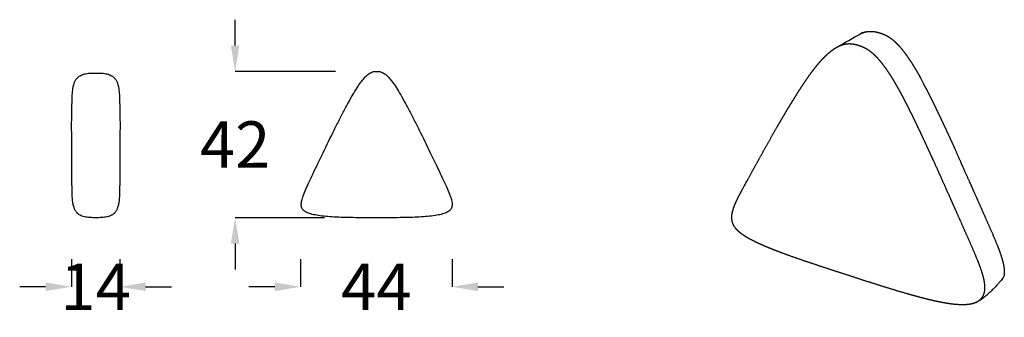
# Model space of a CAD drawing. Units: millimetres. Extents: x -4027 to 4590, y 0 to 2169.
# Drawn here: x 3901 to 4187, y 546 to 632 of the extents above; entities that cross this region are included whole.
import ezdxf

# ---------------------------------------------------------------- set-up
doc = ezdxf.new("R2010")
doc.units = ezdxf.units.MM
doc.layers.get('0').update_dxf_attribs({"true_color": 0x000000})
doc.layers.add('Cotas', color=7, linetype='Continuous', true_color=0x5b5b5b)
doc.styles.add('Cotas Esquemas', font='arial.ttf')
doc.dimstyles.new('Cotas Esquemas', dxfattribs={"dimscale": 3, "dimtxt": 4.5, "dimasz": 2.5, "dimexe": 0, "dimexo": 4, "dimgap": 2, "dimtad": 0, "dimtoh": 1, "dimdec": 0, "dimzin": 1, "dimdsep": 46, "dimtxsty": 'Cotas Esquemas', "dimcen": 2.5, "dimadec": 0, "dimazin": 1, "dimtfac": 1, "dimtdec": 4, "dimtix": 1, "dimtofl": 0, "dimtmove": 1, "dimatfit": 3, "dimfxl": 1, "dimtolj": 1, "dimtzin": 1, "dimarcsym": 0})

# ---------------------------------------------------------------- blocks, each defined once
blk = doc.blocks.new('*D15')
at = {"layer": 'Cotas', "color": 0, "lineweight": -2}
for p, q in [((3963.33, 624.81), (3963.33, 632.31)), ((3992.43, 617.31), (3963.33, 617.31)), ((3989.32, 574.83), (3963.33, 574.83)), ((3963.33, 567.33), (3963.33, 559.83))]:
    blk.add_line(p, q, dxfattribs=at)
at = {"layer": 'Cotas', "color": 0}
for points in [[(3962.08, 624.81), (3964.58, 624.81), (3963.33, 617.31)], [(3964.58, 567.33), (3962.08, 567.33), (3963.33, 574.83)]]:
    blk.add_solid(points, dxfattribs=at)
at = {"layer": 'Defpoints', "color": 0}
for p in [(4004.43, 617.31), (3963.33, 574.83), (4001.32, 574.83)]:
    blk.add_point(p, dxfattribs=at)
at = {"layer": 'Cotas', "color": 0, "insert": (3963.33, 596.07), "char_height": 13.5, "attachment_point": 5, "style": 'Cotas Esquemas'}
blk.add_mtext('\\A1;42', dxfattribs=at)
blk = doc.blocks.new('*D16')
at = {"layer": 'Cotas', "color": 0, "lineweight": -2}
for p, q in [((3915.79, 562.83), (3915.79, 554.79)), ((3929.86, 562.83), (3929.86, 554.79)), ((3908.29, 554.79), (3900.79, 554.79)), ((3937.36, 554.79), (3944.86, 554.79))]:
    blk.add_line(p, q, dxfattribs=at)
at = {"layer": 'Cotas', "color": 0}
for points in [[(3908.29, 553.54), (3908.29, 556.04), (3915.79, 554.79)], [(3937.36, 556.04), (3937.36, 553.54), (3929.86, 554.79)]]:
    blk.add_solid(points, dxfattribs=at)
at = {"layer": 'Defpoints', "color": 0}
for p in [(3915.79, 574.83), (3929.86, 574.83), (3929.86, 554.79)]:
    blk.add_point(p, dxfattribs=at)
at = {"layer": 'Cotas', "color": 0, "insert": (3922.83, 554.79), "char_height": 13.5, "attachment_point": 5, "style": 'Cotas Esquemas'}
blk.add_mtext('\\A1;14', dxfattribs=at)
blk = doc.blocks.new('*D18')
at = {"layer": 'Cotas', "color": 0, "lineweight": -2}
for p, q in [((3982.33, 562.83), (3982.33, 554.79)), ((4026.33, 562.83), (4026.33, 554.79)), ((3974.83, 554.79), (3967.33, 554.79)), ((4033.83, 554.79), (4041.33, 554.79))]:
    blk.add_line(p, q, dxfattribs=at)
at = {"layer": 'Cotas', "color": 0}
for points in [[(3974.83, 553.54), (3974.83, 556.04), (3982.33, 554.79)], [(4033.83, 556.04), (4033.83, 553.54), (4026.33, 554.79)]]:
    blk.add_solid(points, dxfattribs=at)
at = {"layer": 'Defpoints', "color": 0}
for p in [(3982.33, 574.83), (4026.33, 574.83), (4026.33, 554.79)]:
    blk.add_point(p, dxfattribs=at)
at = {"layer": 'Cotas', "color": 0, "insert": (4004.33, 554.79), "char_height": 13.5, "attachment_point": 5, "style": 'Cotas Esquemas'}
blk.add_mtext('\\A1;44', dxfattribs=at)

msp = doc.modelspace()

# ---------------------------------------------------------------- linework, layer by layer
at = {"lineweight": -3}
for points, weights, knots in [([(4138.54, 624.61), (4144.95, 628.29), (4145.42, 628.49), (4146.47, 628.81), (4147.04, 628.91), (4147.63, 628.93)], [1, 2269.63241817, 2269.13684365, 2268.19437994, 2267.7882383, 2267.37319471], [42.072185, 42.072185, 42.072185, 42.072185, 58.730591, 58.730591, 65.901367, 65.901367, 65.901367, 65.901367]), ([(4152.49, 627.65), (4153.07, 627.33), (4153.62, 626.96), (4154.57, 626.19), (4154.99, 625.8), (4155.39, 625.39)], [2264.01432723, 2264.15051577, 2264.49953364, 2265.29491826, 2265.73510735, 2266.1961336], [86.656419, 86.656419, 86.656419, 86.656419, 94.519019, 94.519019, 101.39502, 101.39502, 101.39502, 101.39502]), ([(4130.27, 616.49), (4130.95, 617.43), (4131.69, 618.4), (4132.46, 619.32), (4133.09, 620.08), (4133.78, 620.85), (4134.51, 621.58), (4135.1, 622.16), (4135.75, 622.76), (4136.45, 623.29), (4136.49, 623.33), (4136.54, 623.36), (4136.58, 623.39), (4137.11, 623.79), (4137.68, 624.17), (4138.29, 624.48), (4138.74, 624.71), (4139.2, 624.91), (4140.25, 625.23), (4140.82, 625.33), (4141.42, 625.35), (4141.7, 625.36), (4141.98, 625.35), (4142.25, 625.32), (4142.81, 625.27), (4143.34, 625.15), (4143.86, 625.01), (4144.68, 624.79), (4145.49, 624.51), (4146.28, 624.07), (4146.86, 623.76), (4147.4, 623.38), (4148.36, 622.61), (4148.78, 622.22), (4149.18, 621.82), (4149.76, 621.24), (4150.31, 620.61), (4150.82, 619.98), (4150.84, 619.95), (4150.86, 619.92), (4150.88, 619.89), (4151.47, 619.16), (4152.04, 618.39), (4152.57, 617.61), (4153.22, 616.67), (4153.85, 615.68), (4154.44, 614.7), (4155.12, 613.58), (4155.77, 612.42), (4156.4, 611.26)], [2295.84241663, 2292.4364165, 2289.00016675, 2285.82111213, 2283.22976175, 2280.64063735, 2278.33743655, 2276.48308212, 2274.6839471, 2273.23355604, 2273.14140775, 2273.05046045, 2272.96080436, 2271.90650309, 2270.9834416, 2270.20339242, 2269.63241817, 2269.13684365, 2268.19437994, 2267.7882383, 2267.37319471, 2267.17592486, 2266.98078475, 2266.7674614, 2266.34356396, 2265.86675457, 2265.16167776, 2264.03638299, 2263.82727657, 2264.01432723, 2264.15051577, 2264.49953364, 2265.29491826, 2265.73510735, 2266.1961336, 2266.85941347, 2267.58660691, 2268.30783862, 2268.33995369, 2268.37209339, 2268.40425539, 2269.24160475, 2270.11486811, 2270.98238697, 2272.04439102, 2273.14387618, 2274.21702491, 2275.45561064, 2276.69004595, 2277.87516451], [0, 0, 0, 0, 17.461251, 17.461251, 17.461251, 31.731004, 31.731004, 31.731004, 43.260162, 43.260162, 43.260162, 43.983598, 43.983598, 43.983598, 52.519996, 52.519996, 52.519996, 58.730591, 58.730591, 65.901367, 65.901367, 65.901367, 69.310666, 69.310666, 69.310666, 76.064172, 76.064172, 76.064172, 86.656419, 86.656419, 86.656419, 94.519019, 94.519019, 101.39502, 101.39502, 101.39502, 111.31251, 111.31251, 111.31251, 111.750635, 111.750635, 111.750635, 123.222352, 123.222352, 123.222352, 137.254642, 137.254642, 137.254642, 153.378927, 153.378927, 153.378927, 153.378927]), ([(4155.39, 625.39), (4155.97, 624.82), (4156.52, 624.19), (4157.69, 622.74), (4158.25, 621.97), (4158.78, 621.19)], [2266.1961336, 2266.85941347, 2267.58660691, 2269.14515239, 2270.01837863, 2270.88586061], [101.39502, 101.39502, 101.39502, 101.39502, 111.31251, 111.31251, 122.784228, 122.784228, 122.784228, 122.784228]), ([(4110.98, 569.7), (4110.39, 570.1), (4109.79, 570.55), (4109.27, 571.06), (4108.85, 571.47), (4108.44, 571.96), (4108.13, 572.51), (4107.86, 573), (4107.67, 573.52), (4107.58, 574.09), (4107.48, 574.7), (4107.51, 575.29), (4107.59, 575.84), (4107.67, 576.36), (4107.79, 576.87), (4107.94, 577.33), (4108.23, 578.26), (4108.64, 579.19), (4109.02, 580), (4109.85, 581.75), (4111.02, 583.85), (4111.92, 585.49), (4113.26, 587.94), (4114.59, 590.36), (4115.92, 592.76), (4117.46, 595.52), (4119.02, 598.3), (4120.62, 601.08), (4121.43, 602.47), (4122.25, 603.88), (4123.09, 605.29), (4123.88, 606.63), (4124.7, 607.98), (4125.55, 609.35), (4126.32, 610.59), (4127.14, 611.88), (4127.96, 613.13), (4128.68, 614.22), (4129.48, 615.39), (4130.27, 616.49)], [2453.73706932, 2455.00064891, 2456.31735563, 2457.47024202, 2458.41757728, 2459.33008613, 2459.91018937, 2460.42906777, 2460.65505073, 2460.433739, 2460.19740183, 2459.47110328, 2458.476272, 2457.53456225, 2456.33343901, 2455.0777052, 2452.55249126, 2449.33088195, 2446.30484923, 2439.77713011, 2430.70219853, 2423.53365331, 2412.9387337, 2402.54993561, 2392.34906653, 2380.65202257, 2368.99548705, 2357.40416358, 2351.61726777, 2345.81979199, 2340.02469096, 2334.53681819, 2329.03087456, 2323.53450002, 2318.5691861, 2313.43007971, 2308.57634223, 2304.3465489, 2299.85287432, 2295.84241663], [0, 0, 0, 0, 10.252068, 10.252068, 10.252068, 18.682444, 18.682444, 18.682444, 26.078877, 26.078877, 26.078877, 34.057978, 34.057978, 34.057978, 41.652283, 41.652283, 41.652283, 57.269895, 57.269895, 57.269895, 93.209173, 93.209173, 93.209173, 141.12374, 141.12374, 141.12374, 194.849414, 194.849414, 194.849414, 221.641597, 221.641597, 221.641597, 247.233868, 247.233868, 247.233868, 270.819483, 270.819483, 270.819483, 291.639914, 291.639914, 291.639914, 291.639914]), ([(4156.4, 611.26), (4157.12, 609.95), (4157.82, 608.61), (4158.49, 607.27), (4159.25, 605.77), (4160.02, 604.21), (4160.74, 602.7), (4161.57, 600.98), (4162.38, 599.28), (4163.17, 597.59), (4164.03, 595.74), (4164.87, 593.9), (4165.71, 592.08), (4167.44, 588.29), (4169.14, 584.49), (4170.82, 580.71), (4171.29, 579.65), (4171.78, 578.56), (4172.29, 577.41), (4173.29, 575.16), (4174.31, 572.84), (4175.37, 570.46), (4176.43, 568.07), (4177.79, 565.02), (4178.78, 562.54), (4179.18, 561.56), (4179.58, 560.51), (4180.25, 558.48), (4180.56, 557.39), (4180.74, 556.32), (4180.83, 555.81), (4180.88, 555.29), (4180.9, 554.77), (4180.9, 554.35), (4180.88, 553.92), (4180.82, 553.51), (4180.68, 552.65), (4180.36, 551.85), (4179.77, 551.21), (4179.75, 551.19), (4179.73, 551.17), (4179.71, 551.15), (4179.13, 550.54), (4178.39, 550.17), (4177.6, 549.94), (4177, 549.76), (4176.38, 549.66), (4175.77, 549.61), (4175.38, 549.58), (4175, 549.56), (4174.62, 549.56)], [2277.87516451, 2279.21810947, 2280.49994508, 2281.73105274, 2283.11614339, 2284.51990154, 2285.87627917, 2287.420575, 2288.95723834, 2290.4913992, 2292.16735818, 2293.84613823, 2295.52336532, 2299.01341921, 2302.55283208, 2306.17619482, 2307.1888311, 2308.2511837, 2309.36505457, 2311.55926235, 2313.85008509, 2316.25049375, 2318.66234229, 2321.62424758, 2323.61388903, 2324.40629615, 2325.17407801, 2326.33896161, 2326.78964915, 2326.90984454, 2326.96698458, 2326.95257458, 2326.86030241, 2326.78558521, 2326.65916679, 2326.49578718, 2326.1603697, 2325.65595623, 2325.43506072, 2325.42778597, 2325.4208746, 2325.41434433, 2325.22465476, 2325.2715219, 2325.5749513, 2325.80393818, 2326.1768653, 2326.65007731, 2326.94597299, 2327.2858841, 2327.65960974], [0, 0, 0, 0, 18.316096, 18.316096, 18.316096, 39.075392, 39.075392, 39.075392, 62.195826, 62.195826, 62.195826, 87.101442, 87.101442, 87.101442, 138.69233, 138.69233, 138.69233, 153.745988, 153.745988, 153.745988, 185.615233, 185.615233, 185.615233, 221.857119, 221.857119, 221.857119, 235.470861, 235.470861, 248.981364, 248.981364, 248.981364, 255.35013, 255.35013, 255.35013, 260.505492, 260.505492, 260.505492, 271.100831, 271.100831, 271.100831, 271.452696, 271.452696, 271.452696, 281.608784, 281.608784, 281.608784, 289.281793, 289.281793, 289.281793, 294.046041, 294.046041, 294.046041, 294.046041]), ([(4174.62, 549.56), (4173.48, 549.55), (4172.3, 549.66), (4171.2, 549.8), (4169.97, 549.96), (4168.71, 550.19), (4167.51, 550.44), (4166.2, 550.71), (4164.86, 551.03), (4163.57, 551.35), (4162.67, 551.58), (4161.77, 551.82), (4160.88, 552.06), (4160.38, 552.2), (4159.88, 552.34), (4159.37, 552.48), (4156.39, 553.33), (4153.2, 554.3), (4150.29, 555.22), (4147.07, 556.23), (4143.89, 557.26), (4140.75, 558.28), (4137.62, 559.29), (4134.5, 560.31), (4131.39, 561.35), (4128.59, 562.28), (4125.69, 563.27), (4122.92, 564.29), (4121.69, 564.74), (4120.45, 565.21), (4119.23, 565.69), (4118.16, 566.12), (4117.06, 566.57), (4116, 567.05), (4115.07, 567.46), (4114.13, 567.91), (4113.23, 568.38), (4112.63, 568.7), (4112.02, 569.04), (4111.44, 569.4), (4111.29, 569.5), (4111.13, 569.6), (4110.98, 569.7)], [2327.65960974, 2328.77895317, 2330.31806112, 2331.90491278, 2333.69365464, 2335.74305005, 2337.78426295, 2340.03793578, 2342.46393874, 2344.85093146, 2346.52588044, 2348.24150011, 2349.95113759, 2350.90282047, 2351.87509645, 2352.86756503, 2358.69786478, 2365.14382045, 2371.0993575, 2377.72284045, 2384.35851256, 2391.01832852, 2397.66682754, 2404.30812402, 2410.89223677, 2416.83997801, 2422.94420528, 2428.7307243, 2431.30192958, 2433.90616205, 2436.43785118, 2438.69170743, 2440.98018017, 2443.19139856, 2445.11117605, 2447.08200894, 2448.96305437, 2450.22279906, 2451.51144087, 2452.74049936, 2453.07361705, 2453.40650827, 2453.73706932], [0, 0, 0, 0, 14.516725, 14.516725, 14.516725, 30.736219, 30.736219, 30.736219, 48.574739, 48.574739, 48.574739, 60.996332, 60.996332, 60.996332, 68.003053, 68.003053, 68.003053, 111.012143, 111.012143, 111.012143, 157.324763, 157.324763, 157.324763, 203.575477, 203.575477, 203.575477, 246.07851, 246.07851, 246.07851, 264.853063, 264.853063, 264.853063, 281.603191, 281.603191, 281.603191, 296.213055, 296.213055, 296.213055, 305.997137, 305.997137, 305.997137, 308.62799, 308.62799, 308.62799, 308.62799]), ([(4184.5, 567), (4184.9, 566.02), (4185.3, 564.97), (4185.97, 562.94), (4186.28, 561.85), (4186.46, 560.78)], [2323.61388903, 2324.40629615, 2325.17407801, 2326.33896161, 2326.78964915, 2326.90984454], [221.857119, 221.857119, 221.857119, 221.857119, 235.470861, 235.470861, 248.981364, 248.981364, 248.981364, 248.981364])]:
    msp.add_rational_spline(points, weights, degree=3, knots=knots, dxfattribs=at)
for points, weights in [([(4147.63, 628.93), (4147.91, 628.93), (4148.19, 628.92), (4148.47, 628.9)], [2267.37319471, 2267.17592486, 2266.98078475, 2266.7674614]), ([(4148.47, 628.9), (4149.02, 628.84), (4149.55, 628.73), (4150.07, 628.59)], [2266.7674614, 2266.34356396, 2265.86675457, 2265.16167776]), ([(4150.07, 628.59), (4150.9, 628.37), (4151.7, 628.09), (4152.49, 627.65)], [2265.16167776, 2264.03638299, 2263.82727657, 2264.01432723]), ([(4158.78, 621.19), (4159.43, 620.25), (4160.06, 619.26), (4160.65, 618.28)], [2270.98238697, 2272.04439102, 2273.14387618, 2274.21702491]), ([(4160.65, 618.28), (4161.33, 617.15), (4161.99, 616), (4162.94, 614.07)], [2274.21702491, 2275.45561064, 2276.69004595, 1]), ([(4162.94, 614.07), (4163.66, 612.76), (4164.36, 611.41), (4165.03, 610.08)], [1, 2279.21810947, 2280.49994508, 2281.73105274]), ([(4165.03, 610.08), (4165.79, 608.58), (4166.56, 607.02), (4167.28, 605.51)], [2281.73105274, 2283.11614339, 2284.51990154, 2285.87627917]), ([(4167.28, 605.51), (4168.11, 603.79), (4168.91, 602.09), (4169.7, 600.39)], [2285.87627917, 2287.420575, 2288.95723834, 2290.4913992]), ([(4169.7, 600.39), (4170.57, 598.55), (4171.41, 596.71), (4172.24, 594.89)], [2290.4913992, 2292.16735818, 2293.84613823, 2295.52336532]), ([(4172.24, 594.89), (4173.48, 591.97), (4175.18, 588.18), (4176.54, 585.17)], [2295.52336532, 2299.01341921, 2302.55283208, 2306.17619482]), ([(4176.54, 585.17), (4177.01, 584.11), (4177.5, 583.01), (4178.01, 581.87)], [2306.17619482, 2307.1888311, 2308.2511837, 2309.36505457]), ([(4178.01, 581.87), (4179.01, 579.62), (4180.04, 577.3), (4181.09, 574.92)], [2309.36505457, 2311.55926235, 2313.85008509, 2316.25049375]), ([(4181.09, 574.92), (4182.15, 572.53), (4183.51, 569.48), (4184.5, 567)], [2316.25049375, 2318.66234229, 2321.62424758, 2323.61388903]), ([(4186.46, 560.78), (4186.55, 560.27), (4186.61, 559.75), (4186.62, 559.22)], [2326.90984454, 2326.96698458, 2326.95257458, 2326.86030241]), ([(4186.54, 557.96), (4186.4, 557.11), (4181.12, 551.28), (4178.21, 550.09)], [2326.49578718, 2326.1603697, 2325.65595623, 2325.43506072]), ([(4186.62, 559.22), (4186.63, 558.8), (4186.6, 558.38), (4186.54, 557.96)], [2326.86030241, 2326.78558521, 2326.65916679, 2326.49578718])]:
    msp.add_rational_spline(points, weights, degree=3, dxfattribs=at)
for points in [[(3916.83, 614.38), (3916.89, 614.51), (3916.96, 614.64), (3917.03, 614.76)], [(3917.39, 615.3), (3917.41, 615.32), (3917.43, 615.34), (3917.44, 615.36)], [(3928.35, 615.36), (3928.37, 615.34), (3928.38, 615.32), (3928.4, 615.3)], [(3928.76, 614.76), (3928.84, 614.64), (3928.9, 614.51), (3928.96, 614.38)], [(3916.19, 611.97), (3916.23, 612.25), (3916.28, 612.52), (3916.33, 612.8)], [(3916.33, 612.8), (3916.35, 612.87), (3916.36, 612.93), (3916.38, 613)], [(3916.38, 613), (3916.45, 613.32), (3916.54, 613.64), (3916.65, 613.95)], [(3916.65, 613.95), (3916.71, 614.09), (3916.77, 614.24), (3916.83, 614.38)], [(3928.96, 614.38), (3929.03, 614.24), (3929.09, 614.09), (3929.14, 613.95)], [(3929.14, 613.95), (3929.25, 613.64), (3929.34, 613.32), (3929.42, 613)], [(3929.42, 613), (3929.43, 612.93), (3929.45, 612.87), (3929.46, 612.8)], [(3929.46, 612.8), (3929.52, 612.52), (3929.56, 612.25), (3929.6, 611.97)]]:
    msp.add_open_spline(points, degree=3, dxfattribs=at)
for points, knots in [([(3917.03, 614.76), (3917.08, 614.86), (3917.14, 614.95), (3917.26, 615.13), (3917.33, 615.22), (3917.39, 615.3)], [55.223889, 55.223889, 55.223889, 55.223889, 57.61688, 57.61688, 59.859113, 59.859113, 59.859113, 59.859113]), ([(3917.44, 615.36), (3917.51, 615.43), (3917.56, 615.49), (3917.7, 615.62), (3917.77, 615.68), (3917.83, 615.74), (3917.98, 615.86), (3918.14, 615.97), (3918.31, 616.06), (3918.49, 616.17), (3918.69, 616.26), (3918.89, 616.34), (3919.11, 616.43), (3919.34, 616.5), (3919.57, 616.56), (3920.07, 616.68), (3920.63, 616.75), (3921.15, 616.78), (3921.72, 616.82), (3922.32, 616.83), (3922.9, 616.83), (3923.47, 616.83), (3924.07, 616.82), (3924.64, 616.78), (3925.16, 616.75), (3925.72, 616.68), (3926.22, 616.56), (3926.45, 616.5), (3926.68, 616.43), (3926.9, 616.34), (3927.1, 616.26), (3927.3, 616.17), (3927.48, 616.06), (3927.65, 615.97), (3927.81, 615.86), (3927.96, 615.74), (3928.03, 615.68), (3928.1, 615.62), (3928.23, 615.49), (3928.28, 615.43), (3928.35, 615.36)], [0, 0, 0, 0, 2.039947, 2.039947, 3.822984, 3.822984, 3.822984, 7.81463, 7.81463, 7.81463, 12.253645, 12.253645, 12.253645, 17.105246, 17.105246, 17.105246, 27.922966, 27.922966, 27.922966, 39.695804, 39.695804, 39.695804, 51.468642, 51.468642, 51.468642, 62.286362, 62.286362, 62.286362, 67.137963, 67.137963, 67.137963, 71.576977, 71.576977, 71.576977, 75.568624, 75.568624, 75.568624, 77.351661, 77.351661, 79.391608, 79.391608, 79.391608, 79.391608]), ([(3928.4, 615.3), (3928.47, 615.22), (3928.53, 615.13), (3928.65, 614.95), (3928.71, 614.86), (3928.76, 614.76)], [0.549077, 0.549077, 0.549077, 0.549077, 2.79131, 2.79131, 5.184301, 5.184301, 5.184301, 5.184301]), ([(3997.79, 611.03), (3998.23, 611.76), (3998.63, 612.41), (3999.01, 612.98), (3999.39, 613.55), (3999.74, 614.04), (4000.07, 614.47), (4000.4, 614.9), (4000.71, 615.27), (4001, 615.58), (4001.29, 615.89), (4001.56, 616.15), (4001.82, 616.36), (4002.33, 616.78), (4002.78, 617.01), (4003.21, 617.15), (4003.63, 617.28), (4004.03, 617.31), (4004.43, 617.31), (4004.82, 617.31), (4005.22, 617.28), (4005.64, 617.15), (4006.07, 617.01), (4006.52, 616.78), (4007.04, 616.36), (4007.29, 616.15), (4007.57, 615.89), (4007.85, 615.58), (4008.14, 615.27), (4008.45, 614.9), (4008.78, 614.47), (4009.11, 614.04), (4009.47, 613.55), (4009.84, 612.98), (4010.22, 612.41), (4010.63, 611.76), (4011.06, 611.03)], [0, 0, 0, 0, 21.414741, 21.414741, 21.414741, 38.649339, 38.649339, 38.649339, 52.339795, 52.339795, 52.339795, 63.152015, 63.152015, 63.152015, 79.007573, 79.007573, 79.007573, 91.364627, 91.364627, 91.364627, 103.721681, 103.721681, 103.721681, 119.577239, 119.577239, 119.577239, 130.389459, 130.389459, 130.389459, 144.079915, 144.079915, 144.079915, 161.314513, 161.314513, 161.314513, 182.729254, 182.729254, 182.729254, 182.729254]), ([(3915.84, 601.6), (3915.99, 608.98), (3916.02, 609.76), (3916.05, 610.47), (3916.09, 611.22), (3916.19, 611.97)], [0, 0, 0, 0, 18.138567, 18.138567, 34.482914, 34.482914, 34.482914, 34.482914]), ([(3929.6, 611.97), (3929.7, 611.22), (3929.74, 610.47), (3929.77, 609.76), (3929.8, 608.98), (3929.95, 601.6)], [25.925277, 25.925277, 25.925277, 25.925277, 42.269624, 42.269624, 60.40819, 60.40819, 60.40819, 60.40819]), ([(3984.59, 576.15), (3984.15, 576.32), (3983.8, 576.5), (3983.5, 576.72), (3983.21, 576.93), (3982.99, 577.17), (3982.83, 577.44), (3982.67, 577.71), (3982.58, 578.01), (3982.54, 578.35), (3982.5, 578.69), (3982.52, 579.07), (3982.6, 579.5), (3982.74, 580.34), (3983.1, 581.36), (3983.63, 582.61), (3984.16, 583.85), (3984.86, 585.32), (3985.68, 587.05), (3986.51, 588.78), (3987.46, 590.78), (3988.48, 592.9), (3989.5, 595.02), (3990.59, 597.25), (3991.68, 599.45), (3992.22, 600.55), (3992.77, 601.64), (3993.31, 602.71), (3993.85, 603.77), (3994.38, 604.81), (3994.9, 605.8), (3995.42, 606.79), (3995.93, 607.73), (3996.41, 608.61), (3996.9, 609.49), (3997.36, 610.3), (3997.79, 611.03)], [0, 0, 0, 0, 12.04495, 12.04495, 12.04495, 21.561999, 21.561999, 21.561999, 30.513808, 30.513808, 30.513808, 40.979357, 40.979357, 40.979357, 71.167984, 71.167984, 71.167984, 116.365901, 116.365901, 116.365901, 176.347832, 176.347832, 176.347832, 243.814191, 243.814191, 243.814191, 277.548575, 277.548575, 277.548575, 309.791728, 309.791728, 309.791728, 339.429897, 339.429897, 339.429897, 365.358975, 365.358975, 365.358975, 365.358975]), ([(4011.06, 611.03), (4011.49, 610.3), (4011.95, 609.49), (4012.44, 608.61), (4012.92, 607.73), (4013.43, 606.79), (4013.95, 605.8), (4014.47, 604.81), (4015, 603.77), (4015.54, 602.71), (4016.08, 601.64), (4016.63, 600.55), (4017.18, 599.45), (4018.27, 597.25), (4019.35, 595.02), (4020.37, 592.9), (4021.39, 590.78), (4022.34, 588.78), (4023.17, 587.05), (4024, 585.32), (4024.69, 583.85), (4025.22, 582.61), (4025.75, 581.36), (4026.11, 580.34), (4026.25, 579.5), (4026.33, 579.07), (4026.35, 578.69), (4026.31, 578.35), (4026.27, 578.01), (4026.18, 577.71), (4026.02, 577.44), (4025.86, 577.17), (4025.64, 576.93), (4025.35, 576.72), (4025.06, 576.5), (4024.7, 576.32), (4024.26, 576.15)], [0, 0, 0, 0, 25.929078, 25.929078, 25.929078, 55.567247, 55.567247, 55.567247, 87.8104, 87.8104, 87.8104, 121.544784, 121.544784, 121.544784, 189.011143, 189.011143, 189.011143, 248.993074, 248.993074, 248.993074, 294.190991, 294.190991, 294.190991, 324.379618, 324.379618, 324.379618, 334.845167, 334.845167, 334.845167, 343.796976, 343.796976, 343.796976, 353.314026, 353.314026, 353.314026, 365.358975, 365.358975, 365.358975, 365.358975]), ([(3915.98, 583.81), (3915.96, 585.59), (3915.96, 587.34), (3915.95, 589.07), (3915.94, 590.8), (3915.94, 592.54), (3915.94, 594.31), (3915.93, 595.03), (3915.93, 595.82), (3915.93, 596.53), (3915.92, 597.18), (3915.92, 597.86), (3915.91, 598.47), (3915.91, 598.76), (3915.9, 599.05), (3915.9, 599.33), (3915.89, 599.6), (3915.89, 599.88), (3915.88, 600.14), (3915.88, 600.4), (3915.87, 600.67), (3915.86, 600.91), (3915.86, 601.13), (3915.85, 601.35), (3915.84, 601.53), (3915.84, 601.55), (3915.84, 601.58), (3915.84, 601.6)], [0, 0, 0, 0, 43.001993, 43.001993, 43.001993, 85.979277, 85.979277, 85.979277, 104.402106, 104.402106, 104.402106, 120.936022, 120.936022, 120.936022, 128.752459, 128.752459, 128.752459, 136.480413, 136.480413, 136.480413, 144.281369, 144.281369, 144.281369, 151.417614, 151.417614, 151.417614, 152.301555, 152.301555, 152.301555, 152.301555]), ([(3929.95, 601.6), (3929.95, 601.58), (3929.95, 601.55), (3929.95, 601.53), (3929.94, 601.35), (3929.94, 601.13), (3929.93, 600.91), (3929.92, 600.67), (3929.92, 600.4), (3929.91, 600.14), (3929.91, 599.88), (3929.9, 599.6), (3929.89, 599.33), (3929.89, 599.05), (3929.89, 598.76), (3929.88, 598.47), (3929.87, 597.86), (3929.87, 597.18), (3929.86, 596.53), (3929.86, 595.82), (3929.86, 595.03), (3929.86, 594.31), (3929.85, 592.54), (3929.85, 590.8), (3929.84, 589.07), (3929.84, 587.34), (3929.83, 585.59), (3929.81, 583.81)], [0, 0, 0, 0, 0.883941, 0.883941, 0.883941, 8.020186, 8.020186, 8.020186, 15.821142, 15.821142, 15.821142, 23.549096, 23.549096, 23.549096, 31.365533, 31.365533, 31.365533, 47.899449, 47.899449, 47.899449, 66.322277, 66.322277, 66.322277, 109.299562, 109.299562, 109.299562, 152.301555, 152.301555, 152.301555, 152.301555]), ([(3917.57, 576.1), (3917.55, 576.12), (3917.49, 576.18), (3917.44, 576.23), (3917.42, 576.27), (3917.32, 576.38), (3917.26, 576.45), (3917.21, 576.53), (3917.19, 576.55), (3917.18, 576.57), (3917.17, 576.59), (3917, 576.83), (3916.86, 577.09), (3916.75, 577.36), (3916.74, 577.38), (3916.73, 577.4), (3916.73, 577.41), (3916.61, 577.7), (3916.51, 577.99), (3916.43, 578.29), (3916.38, 578.5), (3916.33, 578.71), (3916.29, 578.91), (3916.27, 579.05), (3916.25, 579.18), (3916.23, 579.31), (3916.12, 580.04), (3916.07, 580.78), (3916.04, 581.48), (3916, 582.27), (3915.99, 583.07), (3915.98, 583.81)], [0, 0, 0, 0, 0.60054, 0.60054, 1.674854, 1.674854, 4.116754, 4.116754, 4.116754, 4.612816, 4.612816, 4.612816, 10.970553, 10.970553, 10.970553, 11.360659, 11.360659, 11.360659, 17.935145, 17.935145, 17.935145, 22.39795, 22.39795, 22.39795, 25.207699, 25.207699, 25.207699, 41.190535, 41.190535, 41.190535, 59.606687, 59.606687, 59.606687, 59.606687]), ([(3929.81, 583.81), (3929.8, 583.07), (3929.79, 582.27), (3929.75, 581.48), (3929.72, 580.78), (3929.68, 580.04), (3929.56, 579.31), (3929.54, 579.18), (3929.52, 579.05), (3929.5, 578.91), (3929.46, 578.71), (3929.41, 578.5), (3929.36, 578.29), (3929.28, 577.99), (3929.19, 577.7), (3929.07, 577.41), (3929.06, 577.4), (3929.05, 577.38), (3929.04, 577.36), (3928.93, 577.09), (3928.79, 576.83), (3928.63, 576.59), (3928.61, 576.57), (3928.6, 576.55), (3928.59, 576.53), (3928.53, 576.45), (3928.47, 576.38), (3928.38, 576.27), (3928.35, 576.23), (3928.3, 576.18), (3928.24, 576.12), (3928.22, 576.1)], [0, 0, 0, 0, 18.416152, 18.416152, 18.416152, 34.398988, 34.398988, 34.398988, 37.208737, 37.208737, 37.208737, 41.671542, 41.671542, 41.671542, 48.246028, 48.246028, 48.246028, 48.636134, 48.636134, 48.636134, 54.993871, 54.993871, 54.993871, 55.489932, 55.489932, 55.489932, 57.931833, 57.931833, 59.006147, 59.006147, 59.606687, 59.606687, 59.606687, 59.606687]), ([(3928.22, 576.1), (3928.19, 576.07), (3928.17, 576.05), (3928.11, 576), (3928.09, 575.98), (3928.01, 575.92), (3927.97, 575.88), (3927.91, 575.84), (3927.77, 575.73), (3927.61, 575.63), (3927.45, 575.55), (3927.27, 575.45), (3927.08, 575.36), (3926.88, 575.29), (3926.66, 575.21), (3926.43, 575.14), (3926.2, 575.09), (3925.7, 574.97), (3925.15, 574.91), (3924.63, 574.88), (3924.06, 574.84), (3923.47, 574.83), (3922.9, 574.83), (3922.33, 574.83), (3921.73, 574.84), (3921.16, 574.88), (3920.64, 574.91), (3920.09, 574.97), (3919.59, 575.09), (3919.36, 575.14), (3919.13, 575.21), (3918.91, 575.29), (3918.72, 575.36), (3918.52, 575.45), (3918.34, 575.55), (3918.18, 575.63), (3918.02, 575.73), (3917.88, 575.84), (3917.83, 575.88), (3917.78, 575.92), (3917.7, 575.98), (3917.68, 576), (3917.62, 576.05), (3917.6, 576.07), (3917.57, 576.1)], [0, 0, 0, 0, 0.763367, 0.763367, 1.458587, 1.458587, 2.803897, 2.803897, 2.803897, 6.621127, 6.621127, 6.621127, 10.970215, 10.970215, 10.970215, 15.76188, 15.76188, 15.76188, 26.500439, 26.500439, 26.500439, 38.207956, 38.207956, 38.207956, 49.915473, 49.915473, 49.915473, 60.654033, 60.654033, 60.654033, 65.445698, 65.445698, 65.445698, 69.794785, 69.794785, 69.794785, 73.612016, 73.612016, 73.612016, 74.957325, 74.957325, 75.652546, 75.652546, 76.415912, 76.415912, 76.415912, 76.415912]), ([(4024.26, 576.15), (4023.83, 575.99), (4023.32, 575.84), (4022.75, 575.72), (4022.18, 575.59), (4021.55, 575.48), (4020.85, 575.39), (4020.16, 575.3), (4019.42, 575.22), (4018.62, 575.15), (4017.83, 575.09), (4016.99, 575.04), (4016.12, 575), (4014.36, 574.91), (4012.47, 574.87), (4010.49, 574.85), (4008.52, 574.83), (4006.47, 574.83), (4004.43, 574.83), (4002.38, 574.83), (4000.33, 574.83), (3998.36, 574.85), (3996.39, 574.87), (3994.49, 574.91), (3992.74, 575), (3991.86, 575.04), (3991.02, 575.09), (3990.23, 575.15), (3989.44, 575.22), (3988.69, 575.3), (3988, 575.39), (3987.31, 575.48), (3986.67, 575.59), (3986.1, 575.72), (3985.53, 575.84), (3985.02, 575.99), (3984.59, 576.15)], [0, 0, 0, 0, 15.657716, 15.657716, 15.657716, 34.901207, 34.901207, 34.901207, 57.333202, 57.333202, 57.333202, 82.47164, 82.47164, 82.47164, 138.776643, 138.776643, 138.776643, 199.493017, 199.493017, 199.493017, 260.209392, 260.209392, 260.209392, 316.514395, 316.514395, 316.514395, 341.652833, 341.652833, 341.652833, 364.084828, 364.084828, 364.084828, 383.328318, 383.328318, 383.328318, 398.986035, 398.986035, 398.986035, 398.986035])]:
    msp.add_open_spline(points, degree=3, knots=knots, dxfattribs=at)

# ---------------------------------------------------------------- dimensions: what is measured, and where the dimension line sits
at = {"layer": 'Cotas'}
dim = msp.add_linear_dim(base=(3963.33, 574.83), p1=(4004.43, 617.31), p2=(4001.32, 574.83), angle=90, dimstyle='Cotas Esquemas', override={"dimscale": 3, "dimtih": 1, "dimtoh": 0, "dimlfac": 1, "dimsah": 0}, dxfattribs=at)
dim.commit()
dim.dimension.update_dxf_attribs({"geometry": '*D15', "text_midpoint": (3963.33, 596.07)})
for base, p1, p2, picture, middle in [((3929.86, 554.79), (3915.79, 574.83), (3929.86, 574.83), '*D16', (3922.83, 554.79)), ((4026.33, 554.79), (3982.33, 574.83), (4026.33, 574.83), '*D18', (4004.33, 554.79))]:
    dim = msp.add_linear_dim(base=base, p1=p1, p2=p2, dimstyle='Cotas Esquemas', override={"dimscale": 3, "dimtih": 1, "dimtoh": 0, "dimlfac": 1, "dimsah": 0}, dxfattribs=at)
    dim.commit()
    dim.dimension.update_dxf_attribs({"geometry": picture, "text_midpoint": middle})

doc.saveas('drawing.dxf')
